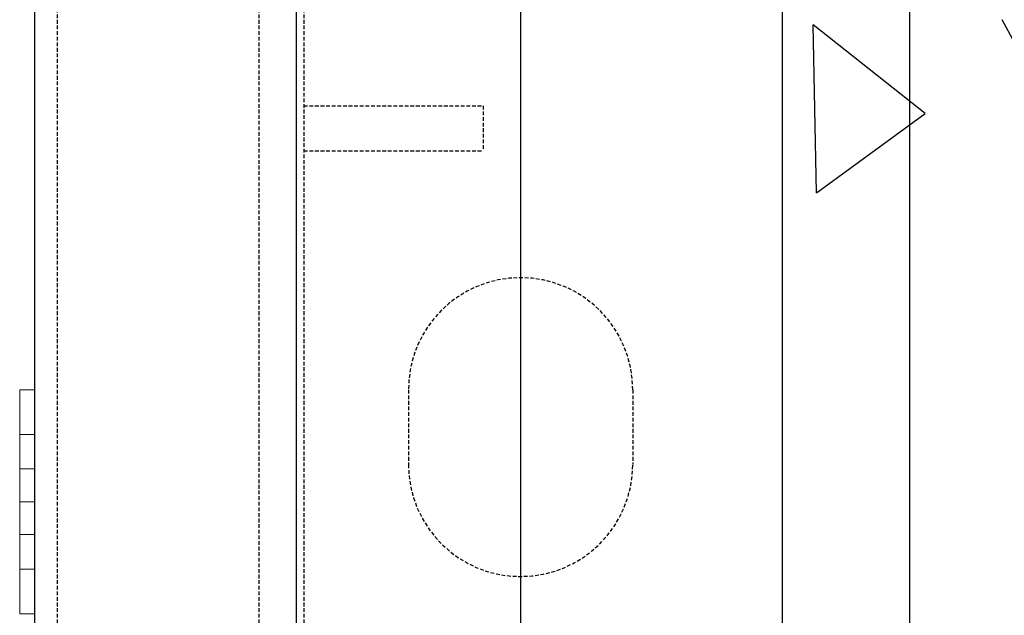
# Model space of a CAD drawing. Extents: x -1043 to 2383, y -808 to 1691.
# Drawn here: x 556 to 622, y 496 to 536 of the extents above; entities that cross this region are included whole.
import ezdxf

# ---------------------------------------------------------------- set-up
doc = ezdxf.new("R2010")
doc.units = 0
doc.header["$MEASUREMENT"] = 0
doc.linetypes.add('HIDDEN', pattern=[0.375, 0.25, -0.125])
doc.linetypes.add('solid', pattern=[0])
for name, color, linetype in [('mark_1', 84, 'solid'), ('stone', 7, 'CONTINUOUS'), ('text_En', 7, 'CONTINUOUS')]:
    doc.layers.add(name, color=color, linetype=linetype)

msp = doc.modelspace()

# ---------------------------------------------------------------- linework, layer by layer
at = {"layer": 'mark_1', "lineweight": 0, "extrusion": (6.12303e-17, 1, -1.83691e-16)}
for p, q in [((556.261, 510.949, 3718.881), (557.26, 510.95, 3718.88)), ((556.261, 510.949, 3468.881), (557.26, 510.95, 3468.88)), ((556.261, 510.949, 3218.881), (557.26, 510.95, 3218.88)), ((556.261, 510.949, 3718.881), (556.261, 498.949, 3705.442)), ((556.262, 510.949, 3720.442), (556.261, 510.949, 3718.881)), ((556.261, 510.949, 3468.881), (556.261, 498.949, 3455.442)), ((556.262, 510.949, 3470.442), (556.261, 510.949, 3468.881)), ((556.261, 510.949, 3218.881), (556.261, 498.949, 3205.442)), ((556.262, 510.949, 3220.442), (556.261, 510.949, 3218.881)), ((556.262, 510.949, 3720.442), (557.26, 510.95, 3720.442)), ((556.262, 510.95, 3705.442), (557.26, 510.95, 3705.442)), ((556.262, 510.95, 3707.003), (557.26, 510.95, 3707.003)), ((556.262, 510.95, 3707.003), (556.262, 505.646, 3712.942)), ((556.262, 507.95, 3705.442), (556.262, 510.95, 3705.442)), ((556.262, 510.95, 3707.003), (556.262, 510.95, 3705.442)), ((556.262, 510.949, 3470.442), (557.26, 510.95, 3470.442)), ((556.262, 510.95, 3455.442), (557.26, 510.95, 3455.442)), ((556.262, 510.95, 3457.003), (557.26, 510.95, 3457.003)), ((556.262, 510.95, 3457.003), (556.262, 505.646, 3462.942)), ((556.262, 507.95, 3455.442), (556.262, 510.95, 3455.442)), ((556.262, 510.95, 3457.003), (556.262, 510.95, 3455.442)), ((556.262, 510.949, 3220.442), (557.26, 510.95, 3220.442)), ((556.262, 510.95, 3205.442), (557.26, 510.95, 3205.442)), ((556.262, 510.95, 3207.003), (557.26, 510.95, 3207.003)), ((556.262, 510.95, 3207.003), (556.262, 505.646, 3212.942)), ((556.262, 507.95, 3205.442), (556.262, 510.95, 3205.442)), ((556.262, 510.95, 3207.003), (556.262, 510.95, 3205.442)), ((556.262, 507.949, 3720.442), (556.262, 510.949, 3720.442)), ((556.262, 507.949, 3470.442), (556.262, 510.949, 3470.442)), ((556.262, 507.949, 3220.442), (556.262, 510.949, 3220.442)), ((556.264, 510.949, 3957.003), (557.26, 510.95, 3957.003)), ((556.264, 510.949, 3957.003), (556.264, 498.949, 3970.441)), ((556.264, 510.949, 3957.003), (556.265, 510.949, 3955.441)), ((556.265, 510.95, 3968.88), (557.26, 510.95, 3968.88)), ((556.265, 510.95, 3970.442), (557.26, 510.95, 3970.442)), ((556.265, 507.95, 3970.442), (556.265, 510.95, 3970.442)), ((556.265, 510.95, 3968.88), (556.265, 505.646, 3962.941)), ((556.265, 510.95, 3970.442), (556.265, 510.95, 3968.88)), ((556.265, 510.949, 3955.441), (557.26, 510.95, 3955.442)), ((556.265, 507.949, 3955.441), (556.265, 510.949, 3955.441)), ((557.26, 510.95, 3205.442), (557.26, 507.95, 3205.442)), ((557.26, 510.95, 3205.442), (557.26, 510.95, 3207.003)), ((557.26, 510.95, 3220.442), (557.26, 507.95, 3220.442)), ((557.26, 510.95, 3218.88), (557.26, 510.95, 3220.442)), ((557.26, 505.647, 3212.942), (557.26, 510.95, 3218.88)), ((557.26, 510.95, 3455.442), (557.26, 507.95, 3455.442)), ((557.26, 510.95, 3455.442), (557.26, 510.95, 3457.003)), ((557.26, 510.95, 3470.442), (557.26, 507.95, 3470.442)), ((557.26, 510.95, 3468.88), (557.26, 510.95, 3470.442)), ((557.26, 505.647, 3462.942), (557.26, 510.95, 3468.88)), ((557.26, 510.95, 3705.442), (557.26, 507.95, 3705.442)), ((557.26, 510.95, 3705.442), (557.26, 510.95, 3707.003)), ((557.26, 510.95, 3720.442), (557.26, 507.95, 3720.442)), ((557.26, 510.95, 3718.88), (557.26, 510.95, 3720.442)), ((557.26, 505.647, 3712.942), (557.26, 510.95, 3718.88)), ((557.26, 510.95, 3955.442), (557.26, 510.95, 3957.003)), ((557.26, 510.95, 3955.442), (557.26, 507.95, 3955.442)), ((557.26, 510.95, 3968.88), (557.26, 510.95, 3970.442)), ((557.26, 505.647, 3962.942), (557.26, 510.95, 3968.88)), ((557.26, 510.95, 3970.442), (557.26, 507.95, 3970.442)), ((557.26, 505.647, 3962.942), (557.26, 510.95, 3957.003)), ((557.26, 505.647, 3712.942), (557.26, 510.95, 3707.003)), ((557.26, 505.647, 3462.942), (557.26, 510.95, 3457.003)), ((557.26, 505.647, 3212.942), (557.26, 510.95, 3207.003)), ((556.262, 507.949, 3720.442), (557.26, 507.95, 3720.442)), ((556.262, 507.95, 3705.442), (557.26, 507.95, 3705.442)), ((556.262, 507.95, 3705.442), (556.262, 503.449, 3710.481)), ((556.262, 507.949, 3470.442), (557.26, 507.95, 3470.442)), ((556.262, 507.95, 3455.442), (557.26, 507.95, 3455.442)), ((556.262, 507.95, 3455.442), (556.262, 503.449, 3460.481)), ((556.262, 507.949, 3220.442), (557.26, 507.95, 3220.442)), ((556.262, 507.95, 3205.442), (557.26, 507.95, 3205.442)), ((556.262, 507.95, 3205.442), (556.262, 503.449, 3210.481)), ((556.262, 507.949, 3720.442), (556.262, 503.449, 3715.402)), ((556.262, 507.949, 3470.442), (556.262, 503.449, 3465.402)), ((556.262, 507.949, 3220.442), (556.262, 503.449, 3215.402)), ((556.265, 507.95, 3970.442), (557.26, 507.95, 3970.442)), ((556.265, 507.95, 3970.442), (556.265, 503.449, 3965.402)), ((556.265, 507.949, 3955.441), (557.26, 507.95, 3955.442)), ((556.265, 507.949, 3955.441), (556.265, 503.449, 3960.481)), ((557.26, 503.45, 3215.402), (557.26, 507.95, 3220.442)), ((557.26, 503.45, 3465.402), (557.26, 507.95, 3470.442)), ((557.26, 503.45, 3715.402), (557.26, 507.95, 3720.442)), ((557.26, 503.449, 3965.402), (557.26, 507.95, 3970.442)), ((557.26, 503.45, 3960.481), (557.26, 507.95, 3955.442)), ((557.26, 503.449, 3710.481), (557.26, 507.95, 3705.442)), ((557.26, 503.449, 3460.481), (557.26, 507.95, 3455.442)), ((557.26, 503.449, 3210.481), (557.26, 507.95, 3205.442)), ((557.26, 505.647, 3712.942), (556.262, 505.646, 3712.942)), ((557.26, 505.647, 3462.942), (556.262, 505.646, 3462.942)), ((557.26, 505.647, 3212.942), (556.262, 505.646, 3212.942)), ((556.262, 503.449, 3710.481), (556.262, 505.646, 3712.942)), ((556.262, 503.449, 3460.481), (556.262, 505.646, 3462.942)), ((556.262, 503.449, 3210.481), (556.262, 505.646, 3212.942)), ((557.26, 505.647, 3962.942), (556.265, 505.646, 3962.941)), ((556.265, 505.646, 3962.941), (556.265, 503.449, 3965.402)), ((557.26, 503.45, 3715.402), (556.262, 503.449, 3715.402)), ((557.26, 503.45, 3465.402), (556.262, 503.449, 3465.402)), ((557.26, 503.45, 3215.402), (556.262, 503.449, 3215.402)), ((556.262, 503.449, 3215.402), (556.262, 503.449, 3215.402)), ((556.262, 503.449, 3215.402), (556.262, 502.274, 3211.798)), ((556.262, 503.449, 3465.402), (556.262, 503.449, 3465.402)), ((556.262, 503.449, 3465.402), (556.262, 502.274, 3461.798)), ((556.262, 503.449, 3715.402), (556.262, 503.449, 3715.402)), ((556.262, 503.449, 3715.402), (556.262, 502.274, 3711.798)), ((557.26, 503.449, 3710.481), (556.262, 503.449, 3710.481)), ((556.262, 503.449, 3715.402), (556.262, 498.95, 3720.442)), ((557.26, 503.449, 3460.481), (556.262, 503.449, 3460.481)), ((556.262, 503.449, 3465.402), (556.262, 498.95, 3470.442)), ((557.26, 503.449, 3210.481), (556.262, 503.449, 3210.481)), ((556.262, 503.449, 3215.402), (556.262, 498.95, 3220.442)), ((557.26, 503.45, 3960.481), (556.265, 503.449, 3960.481)), ((556.265, 503.449, 3960.481), (556.265, 502.274, 3964.085)), ((556.265, 503.449, 3960.481), (556.265, 503.449, 3960.481)), ((556.265, 503.449, 3960.481), (556.265, 498.95, 3955.442)), ((557.26, 503.449, 3965.402), (556.265, 503.449, 3965.402)), ((557.26, 498.95, 3955.442), (557.26, 503.45, 3960.481)), ((557.26, 498.95, 3720.442), (557.26, 503.45, 3715.402)), ((557.26, 498.95, 3470.442), (557.26, 503.45, 3465.402)), ((557.26, 498.95, 3220.442), (557.26, 503.45, 3215.402)), ((557.26, 498.95, 3205.442), (557.26, 503.449, 3210.481)), ((557.26, 498.95, 3455.442), (557.26, 503.449, 3460.481)), ((557.26, 498.95, 3705.442), (557.26, 503.449, 3710.481)), ((557.26, 498.95, 3970.442), (557.26, 503.449, 3965.402)), ((556.262, 502.274, 3211.798), (556.262, 501.252, 3212.942)), ((556.262, 502.274, 3461.798), (556.262, 501.252, 3462.942)), ((556.262, 502.274, 3711.798), (556.262, 501.252, 3712.942)), ((556.262, 502.274, 3711.798), (556.262, 495.95, 3718.88)), ((556.262, 502.274, 3461.798), (556.262, 495.95, 3468.88)), ((556.262, 502.274, 3211.798), (556.262, 495.95, 3218.88)), ((556.265, 502.274, 3964.085), (556.265, 495.95, 3957.003)), ((556.265, 501.252, 3962.941), (556.265, 502.274, 3964.085)), ((556.262, 501.252, 3712.942), (556.262, 495.949, 3707.003)), ((557.26, 501.252, 3712.942), (556.262, 501.252, 3712.942)), ((556.262, 501.252, 3462.942), (556.262, 495.949, 3457.003)), ((557.26, 501.252, 3462.942), (556.262, 501.252, 3462.942)), ((556.262, 501.252, 3212.942), (556.262, 495.949, 3207.003)), ((557.26, 501.252, 3212.942), (556.262, 501.252, 3212.942)), ((557.26, 501.252, 3962.942), (556.265, 501.252, 3962.941)), ((556.265, 501.252, 3962.941), (556.265, 495.949, 3968.88)), ((557.26, 495.95, 3207.003), (557.26, 501.252, 3212.942)), ((557.26, 495.95, 3457.003), (557.26, 501.252, 3462.942)), ((557.26, 495.95, 3707.003), (557.26, 501.252, 3712.942)), ((557.26, 495.95, 3957.003), (557.26, 501.252, 3962.942)), ((557.26, 495.95, 3968.88), (557.26, 501.252, 3962.942)), ((557.26, 495.95, 3718.88), (557.26, 501.252, 3712.942)), ((557.26, 495.95, 3468.88), (557.26, 501.252, 3462.942)), ((557.26, 495.95, 3218.88), (557.26, 501.252, 3212.942)), ((556.261, 498.949, 3705.442), (557.26, 498.95, 3705.442)), ((556.261, 498.949, 3455.442), (557.26, 498.95, 3455.442)), ((556.261, 498.949, 3205.442), (557.26, 498.95, 3205.442)), ((556.262, 495.949, 3705.442), (556.261, 498.949, 3705.442)), ((556.262, 495.949, 3455.442), (556.261, 498.949, 3455.442)), ((556.262, 495.949, 3205.442), (556.261, 498.949, 3205.442)), ((556.262, 498.95, 3720.442), (557.26, 498.95, 3720.442)), ((556.262, 495.95, 3720.442), (556.262, 498.95, 3720.442)), ((556.262, 498.95, 3470.442), (557.26, 498.95, 3470.442)), ((556.262, 495.95, 3470.442), (556.262, 498.95, 3470.442)), ((556.262, 498.95, 3220.442), (557.26, 498.95, 3220.442)), ((556.262, 495.95, 3220.442), (556.262, 498.95, 3220.442)), ((556.264, 498.949, 3970.441), (557.26, 498.95, 3970.442)), ((556.265, 495.949, 3970.441), (556.264, 498.949, 3970.441)), ((556.265, 498.95, 3955.442), (557.26, 498.95, 3955.442)), ((556.265, 495.95, 3955.442), (556.265, 498.95, 3955.442)), ((557.26, 498.95, 3220.442), (557.26, 495.95, 3220.442)), ((557.26, 498.95, 3205.442), (557.26, 495.95, 3205.442)), ((557.26, 498.95, 3470.442), (557.26, 495.95, 3470.442)), ((557.26, 498.95, 3455.442), (557.26, 495.95, 3455.442)), ((557.26, 498.95, 3720.442), (557.26, 495.95, 3720.442)), ((557.26, 498.95, 3705.442), (557.26, 495.95, 3705.442)), ((557.26, 498.95, 3970.442), (557.26, 495.95, 3970.442)), ((557.26, 498.95, 3955.442), (557.26, 495.95, 3955.442)), ((556.262, 495.949, 3705.442), (557.26, 495.95, 3705.442)), ((556.262, 495.949, 3707.003), (557.26, 495.95, 3707.003)), ((556.262, 495.95, 3718.88), (557.26, 495.95, 3718.88)), ((556.262, 495.95, 3720.442), (557.26, 495.95, 3720.442)), ((556.262, 495.95, 3718.88), (556.262, 495.95, 3720.442)), ((556.262, 495.949, 3455.442), (557.26, 495.95, 3455.442)), ((556.262, 495.949, 3457.003), (557.26, 495.95, 3457.003)), ((556.262, 495.95, 3468.88), (557.26, 495.95, 3468.88)), ((556.262, 495.95, 3470.442), (557.26, 495.95, 3470.442)), ((556.262, 495.95, 3468.88), (556.262, 495.95, 3470.442)), ((556.262, 495.949, 3205.442), (557.26, 495.95, 3205.442)), ((556.262, 495.949, 3207.003), (557.26, 495.95, 3207.003)), ((556.262, 495.95, 3218.88), (557.26, 495.95, 3218.88)), ((556.262, 495.95, 3220.442), (557.26, 495.95, 3220.442)), ((556.262, 495.95, 3218.88), (556.262, 495.95, 3220.442)), ((556.262, 495.949, 3705.442), (556.262, 495.949, 3707.003)), ((556.262, 495.949, 3455.442), (556.262, 495.949, 3457.003)), ((556.262, 495.949, 3205.442), (556.262, 495.949, 3207.003)), ((556.265, 495.95, 3955.442), (557.26, 495.95, 3955.442)), ((556.265, 495.95, 3957.003), (557.26, 495.95, 3957.003)), ((556.265, 495.95, 3955.442), (556.265, 495.95, 3957.003)), ((556.265, 495.949, 3970.441), (557.26, 495.95, 3970.442)), ((556.265, 495.949, 3968.88), (557.26, 495.95, 3968.88)), ((556.265, 495.949, 3968.88), (556.265, 495.949, 3970.441)), ((557.26, 495.95, 3220.442), (557.26, 495.95, 3218.88)), ((557.26, 495.95, 3207.003), (557.26, 495.95, 3205.442)), ((557.26, 495.95, 3470.442), (557.26, 495.95, 3468.88)), ((557.26, 495.95, 3457.003), (557.26, 495.95, 3455.442)), ((557.26, 495.95, 3720.442), (557.26, 495.95, 3718.88)), ((557.26, 495.95, 3707.003), (557.26, 495.95, 3705.442)), ((557.26, 495.95, 3970.442), (557.26, 495.95, 3968.88)), ((557.26, 495.95, 3957.003), (557.26, 495.95, 3955.442))]:
    msp.add_line(p, q, dxfattribs=at)
at = {"layer": 'stone', "color": 7, "linetype": 'CONTINUOUS'}
for p, q in [((557.26, 683.449), (557.26, 418.449)), ((574.76, 683.449), (574.76, 418.449)), ((589.76, 683.449), (589.76, 418.449)), ((607.26, 683.449), (607.26, 418.449)), ((615.76, 668.449), (615.76, 433.449)), ((633.305, 514.803), (621.955, 535.718))]:
    msp.add_line(p, q, dxfattribs=at)
at = {"layer": 'stone', "color": 7, "linetype": 'HIDDEN'}
for p, q in [((558.76, 668.449), (558.76, 418.449)), ((572.26, 540.949), (572.26, 488.449)), ((575.26, 540.949), (575.26, 488.449)), ((575.26, 529.949), (587.26, 529.949)), ((587.26, 529.949), (587.26, 526.949)), ((575.26, 526.949), (587.26, 526.949)), ((582.26, 510.949), (582.26, 505.949)), ((597.26, 510.949), (597.26, 505.949))]:
    msp.add_line(p, q, dxfattribs=at)
for centre, start, end in [((589.76, 510.949), 0.00126, 179.99997), ((589.76, 505.949), 180.00013, 359.99997)]:
    msp.add_arc(centre, 7.5, start, end, dxfattribs=at)
at = {"layer": 'text_En'}
for p, q in [((609.557, 524.13), (609.325, 535.378)), ((616.822, 529.443), (609.325, 535.377)), ((609.557, 524.13), (616.821, 529.443)), ((611.007, 528.019), (611.007, 528.019))]:
    msp.add_line(p, q, dxfattribs=at)

doc.saveas('drawing.dxf')
